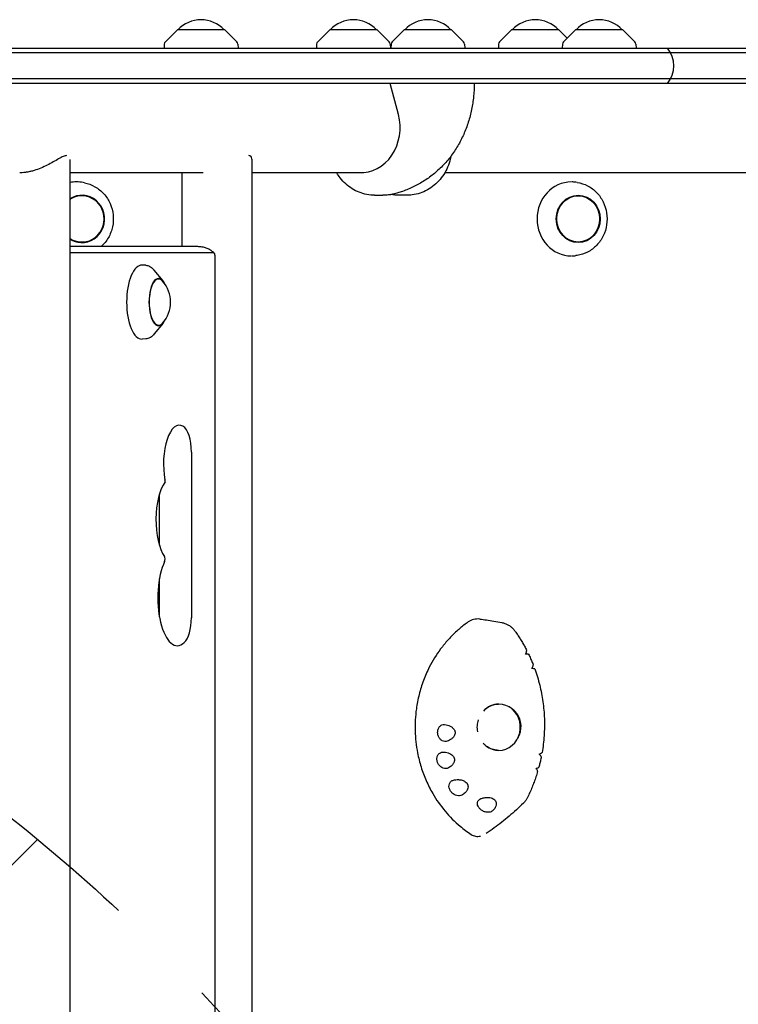
# Model space of a CAD drawing. Units: millimetres. Extents: x -5186 to 5183, y -3610 to 3653.
# Drawn here: x 2124 to 2513, y 1147 to 1679 of the extents above; entities that cross this region are included whole.
import ezdxf

# ---------------------------------------------------------------- set-up
doc = ezdxf.new("R2010")
doc.units = ezdxf.units.MM
doc.header["$LTSCALE"] = 20
doc.linetypes.add('HIDDEN', pattern=[9.524999999999999, 6.35, -3.175])
for name, color, linetype in [('2d', 230, 'Continuous'), ('AS-Free_Space', 31, 'HIDDEN'), ('AS-Free_Space_Hatch', 31, 'HIDDEN')]:
    doc.layers.add(name, color=color, linetype=linetype)

msp = doc.modelspace()

# ---------------------------------------------------------------- hatches: boundary and pattern name
at = {"layer": 'AS-Free_Space_Hatch'}
h = msp.add_hatch(dxfattribs=at)
h.set_pattern_fill('ANSI31', color=256, scale=100)
h.set_pattern_definition([(45, (0, 0), (-224.5064030267288, 224.5064030267288), [])])
edge = h.paths.add_edge_path()
edge.add_line((2497.163961157626, 464.5041775391982), (2497.163961157626, -1725.995822460799))
edge.add_arc((1497.163961157626, -1725.995822460799), 1000, -89.99999999999989, 0, ccw=False)
edge.add_arc((1497.163961157627, -1725.995822460798), 1000.000000000001, 180.0000000000001, 270.00000000000006, ccw=False)
edge.add_line((497.1639611576256, -1725.995822460799), (497.1639611576254, 464.5041775391983))
edge.add_arc((1497.163961157625, 464.5041775391983), 1000, 90, 180, ccw=False)
edge.add_arc((1497.163961157626, 464.5041775391979), 1000, 0, 90, ccw=False)
edge = h.paths.add_edge_path()
edge.add_arc((-2292.525597798259, -284.6774585787608), 1000, 111.2853630000013, 201.2853630000013)
edge.add_line((-3224.30959253605, -647.6906637800101), (-2532.22491681987, -2424.136849747605))
edge.add_arc((-1600.440922082079, -2061.123644546356), 1000, 201.2853630000013, 291.2853630000013)
edge.add_arc((-1600.440922082079, -2061.123644546356), 1000, 291.2853630000013, 381.2853630000013)
edge.add_line((-668.6569273442879, -1698.110439345107), (-1360.741603060469, 78.33574662248839))
edge.add_arc((-2292.52559779826, -284.6774585787608), 1000, 21.2853630000013, 111.2853630000013)

# ---------------------------------------------------------------- linework, layer by layer
at = {"layer": '2d'}
for p, q in [((2209.472572213357, 1673.725354723836), (2202.959366011872, 1667.209419595524)), ((2235.072572213357, 1673.725354723836), (2209.472572213357, 1673.725354723836)), ((2235.072572213357, 1673.725354723836), (2241.585778414842, 1667.209419595524)), ((2291.933646274264, 1673.725354723835), (2285.420440072779, 1667.209419595524)), ((2317.533646274264, 1673.725354723836), (2291.933646274264, 1673.725354723836)), ((2317.533646274264, 1673.725354723835), (2324.046852475749, 1667.209419595524)), ((2332.242079439528, 1673.725354723835), (2325.728873238043, 1667.209419595524)), ((2357.842079439528, 1673.725354723836), (2332.242079439528, 1673.725354723836)), ((2357.842079439528, 1673.725354723835), (2364.355285641013, 1667.209419595524)), ((2390.389832330591, 1673.725354723835), (2383.876626129106, 1667.209419595524)), ((2415.989832330591, 1673.725354723835), (2390.389832330591, 1673.725354723835)), ((2415.989832330591, 1673.725354723835), (2420.467319862546, 1669.245991197867)), ((2424.944807394501, 1673.725354723835), (2418.431601193016, 1667.209419595523)), ((2450.544807394501, 1673.725354723835), (2424.944807394501, 1673.725354723835)), ((2450.544807394501, 1673.725354723835), (2457.058013595986, 1667.209419595523)), ((1822.708129131745, 1663.725354723835), (3067.169131889374, 1663.725354723836)), ((2202.376616677829, 1665.900174180769), (2202.262639219749, 1663.725354723836)), ((2242.168527748885, 1665.900174180769), (2242.282505206965, 1663.725354723836)), ((2284.837690738736, 1665.900174180769), (2284.723713280656, 1663.725354723836)), ((2324.629601809792, 1665.900174180769), (2324.743579267872, 1663.725354723836)), ((2325.146123904, 1665.900174180769), (2325.03214644592, 1663.725354723836)), ((2364.938034975056, 1665.900174180769), (2365.052012433136, 1663.725354723836)), ((2383.293876795063, 1665.900174180769), (2383.179899336983, 1663.725354723835)), ((2417.848851858973, 1665.900174180768), (2417.734874400893, 1663.725354723835)), ((2457.640762930029, 1665.900174180768), (2457.754740388109, 1663.725354723835)), ((2609.027410009029, 1661.225354723836), (1822.708129131745, 1661.225354723835)), ((2609.027410009028, 1647.225354723836), (1822.708129131745, 1647.225354723835)), ((3598.856577567576, 1644.725354723836), (1886.304962443271, 1644.725354723835)), ((2329.077521656924, 1627.944605733834), (2324.608762527437, 1644.725354723836)), ((2151.300665309494, 1603.529626692898), (2151.300665309494, 572.3210827547771)), ((2249.788780126629, 1603.752295223698), (2249.788780126629, 963.3976046952963)), ((2223.444942893288, 1596.425354723836), (2151.300665309494, 1596.425354723836)), ((2211.788780126629, 1596.425354723836), (2211.788780126629, 1556.425354723844)), ((2307.877417389501, 1596.425354723836), (2249.788780126629, 1596.425354723836)), ((3590.331580869692, 1596.425354723835), (2354.230795754732, 1596.425354723836)), ((2159.102577592098, 1590.987268792667), (2158.522216210519, 1591.099332636367)), ((2425.86815577896, 1591.153198776781), (2425.067204445262, 1591.266213178786)), ((2316.213740776736, 1584.225354723836), (2320.728423565504, 1584.225354723836)), ((2333.609495882868, 1584.225354723836), (2329.306705077246, 1584.225354723836)), ((2220.529601499849, 1556.425354723844), (2151.300665309494, 1556.425354723844)), ((2229.192845249375, 1553.033541490088), (2151.300665309494, 1553.033541490088)), ((2229.852792261381, 624.4253547238441), (2229.85279226138, 1551.425354723844)), ((2425.868155778958, 1551.697510695014), (2425.06720444526, 1551.584496293009)), ((2192.383781023115, 1546.315776528548), (2190.401621875292, 1546.429722285684)), ((2201.689912312583, 1537.857314522862), (2196.950165771068, 1543.67440135553)), ((2201.689912312583, 1514.993394924811), (2196.950165771068, 1509.176308092143)), ((2192.383781023115, 1506.534932919124), (2190.401621875292, 1506.420987161989)), ((2217.042618175371, 1445.2550160006), (2217.042618175371, 1355.656181981211)), ((2199.71613067632, 1394.889215067267), (2199.71613067632, 1422.533471721253)), ((2199.71613067632, 1356.202609854998), (2199.71613067632, 1376.64317703915))]:
    msp.add_line(p, q, dxfattribs=at)
for centre, radius, start, end in [((2222.272572213357, 1662.203636103836), 16.99999999914598, 42.66792548849578, 137.3320745115042), ((2304.733646274264, 1662.203636103836), 16.99999999914598, 42.66792548849578, 137.3320745115042), ((2345.042079439528, 1662.203636103836), 16.99999999914598, 42.66792548849578, 137.3320745115042), ((2403.189832330591, 1662.203636103835), 16.99999999914598, 42.66792548849578, 137.3320745115042), ((2437.744807394501, 1662.203636103835), 16.99999999914598, 42.66792548849578, 137.3320745115042), ((2204.373875747337, 1665.795502268283), 2.000000000000001, 135.0120004828927, 176.9999999999942), ((2240.171268679376, 1665.795502268283), 2.000000000000001, 2.99999999999892, 44.98799951712453), ((2286.834949808244, 1665.795502268283), 2.000000000000001, 135.0120004828835, 177.0000000000011), ((2322.632342740283, 1665.795502268283), 2.000000000000001, 2.99999999999892, 44.98799951712337), ((2327.143382973509, 1665.795502268283), 2.000000000000001, 135.0120004828835, 177.0000000000011), ((2362.940775905548, 1665.795502268283), 2.000000000000001, 2.99999999999892, 44.98799951712337), ((2385.291135864572, 1665.795502268283), 2.000000000000001, 135.0120004828927, 176.9999999999942), ((2419.846110928482, 1665.795502268282), 2.000000000000001, 135.0120004828835, 177.0000000000011), ((2455.64350386052, 1665.795502268282), 2.000000000000001, 2.99999999999892, 44.98799951712337), ((2463.150774035737, 1654.225354723835), 15, 320.7035197608141, 39.29646466629221), ((2188.820280223038, 1526.425354723836), 16.99999999914598, 318.0055620083027, 41.99443799169725)]:
    msp.add_arc(centre, radius, start, end, dxfattribs=at)
for centre, major_axis, ratio, start_param, end_param in [((2308.794537002424, 1620.825354723836), (0, -24.35), 0.8710369548322485, 6.233146970619883, 8.15068760681352), ((2155.012787943035, 1571.425354630278), (-2.889910533099282e-13, -20.00993299360794), 0.9611442894032128, 2.958090048032572, 3.335825312596915), ((2422.660476105776, 1571.425354735898), (-9.947598300641403e-13, -20.00993299360794), 0.9271915721439273, 3.141592690323537, 6.28318527044595), ((2422.660476105776, 1571.425354735898), (-9.947598300641403e-13, -20.00993299360794), 0.9271915721439273, 3.011504552218881, 3.121455376733441), ((2157.773252667454, 1571.425354630278), (-1.865174681370263e-13, -12.80000000000001), 0.9611442894032128, 6.237410950510951, 9.978801785227276), ((2157.773252667454, 1571.425354630278), (2.142730437526552e-13, 12.50000000050011), 0.9611442894032132, 6.237410950510979, 6.852126242587502), ((2157.773252667454, 1571.425354630278), (2.142730437526552e-13, 12.50000000050011), 0.9611442894032132, 2.572651718181912, 6.237410950510979), ((2157.773252667454, 1571.425354630278), (-1.865174681370263e-13, -12.80000000000001), 0.9611442894032128, 5.72916148272172, 6.237410950510951), ((2229.192845249375, 1551.425354723844), (-1.080272304501993e-15, 1.6081867662439), 0.4103671450713952, 4.71238898038469, 6.283185307179584), ((2422.660476105776, 1571.425354735898), (-9.947598300641403e-13, -20.00993299360794), 0.9271915721439273, 0.02013727685645947, 0.1300881013709209), ((2190.207966467591, 1526.425354723836), (-4.452722078201978e-17, 20.00993299360794), 0.4103671450713511, 6.259599449250516, 7.853981633974483), ((2199.32717041446, 1526.425354723836), (2.558903245450214e-15, -12.50000000050012), 0.4103671450713516, 2.71388629118361, 6.710891669585768), ((2199.32717041446, 1526.425354723836), (-2.848327509102195e-17, 12.8), 0.4103671450713509, 5.587272618990931, 7.853981633974483), ((2190.207966467591, 1526.425354723836), (-4.452722078201978e-17, 20.00993299360794), 0.4103671450713511, 1.570796326794897, 3.165178511518864), ((2199.32717041446, 1526.425354723836), (-2.848327509102195e-17, 12.8), 0.4103671450713509, 1.570796326794897, 3.837505341778448), ((2210.53004873307, 1438.925351303918), (1.403372276216838e-14, -20.89181323375614), 0.4103671450713951, 2.912155551082741, 5.142200550401444), ((2211.136690866234, 1445.255016000599), (9.667457520685844e-15, -14.39181323375615), 0.4103671450713951, 1.570796326794912, 2.9121555510828), ((2207.460289258338, 1408.71134339426), (1.571305554735394e-14, -23.3918132337561), 0.4103671450713951, 3.651715190214207, 5.738667193788403), ((2202.136605808199, 1429.549612134775), (-1.080272304501943e-15, 1.608186766243826), 0.4103671450713951, 4.445202419594088, 5.142200550401759), ((2209.47848643715, 1366.422893447074), (1.739238833253954e-14, -25.89181323375611), 0.4103671450713951, 3.848850651483652, 6.642221880598467), ((2202.145973626631, 1387.326918138763), (-1.080272304501995e-15, 1.608186766243904), 0.4103671450713951, 3.848850651484003, 5.738667193788519), ((2211.136690866234, 1355.656181981211), (9.667457520685806e-15, -14.3918132337561), 0.410367145071395, 0.3590365734189022, 1.570796326794896), ((2406.666997919491, 1330.185328691109), (692.0563642334367, -84.40016895832048), 0.007008789956402362, 1.58225284085588, 1.58417030145942), ((2383.435060742285, 1296.425354726639), (5.867574292403587e-09, 12.50000000050011), 0.9339316633510714, 2.326335573529424, 6.283185307179584), ((2383.435060742285, 1296.425354726639), (5.867574292403587e-09, 12.50000000050011), 0.9339316633510714, -2.636260070398521e-15, 0.798313558846388), ((2383.615656295101, 1296.651279876152), (-8.302749609899072, -8.672896425461996), 0.9801990399768702, 2.117443954546696, 3.109660826698035), ((2382.847740067462, 1296.423945766492), (8.231669051609893, 9.540189770687963), 0.9811867991885033, 3.874627445908697, 3.87975354672992)]:
    msp.add_ellipse(centre, major_axis=major_axis, ratio=ratio, start_param=start_param, end_param=end_param, dxfattribs=at)
for major_axis in [(-6.359357485052897e-13, -12.8), (6.616929226765933e-13, 12.50000000050012)]:
    msp.add_ellipse((2426.406351017532, 1571.425354735898), major_axis=major_axis, ratio=0.9271915721439276, dxfattribs=at)
for points, knots in [([(2370.131415309599, 1644.725354723835), (2370.131415309599, 1642.358076533267), (2370.015232931388, 1639.98713281298), (2369.545106241063, 1635.277383371124), (2369.189929963501, 1632.931247824116), (2368.239566420193, 1628.298335335003), (2367.64217984859, 1626.004452517097), (2366.210666065373, 1621.515157213905), (2365.374611067964, 1619.312470806193), (2363.473470401091, 1615.040545652891), (2362.406275124117, 1612.963847929832), (2360.055792442931, 1608.978283148146), (2358.770351203019, 1607.061617600058), (2356.002282129231, 1603.426472763832), (2354.517390167491, 1601.699859369142), (2351.373058157803, 1598.466176258143), (2349.710664882843, 1596.951002799256), (2346.23518479162, 1594.152674992896), (2344.418035304059, 1592.862043160983), (2340.658173926212, 1590.519283458647), (2338.710090128087, 1589.460708802898), (2334.71777463025, 1587.585455054105), (2332.665750871748, 1586.763995936155), (2329.778361862583, 1585.787711344114), (2328.975103609119, 1585.533905304547), (2328.167305385085, 1585.296314389966)], [0, 0, 0, 0, 7.101834571704544, 7.101834571704544, 14.21860543902104, 14.21860543902104, 21.35623135442932, 21.35623135442932, 28.48437949911842, 28.48437949911842, 35.58081640924723, 35.58081640924723, 42.61887574673749, 42.61887574673749, 49.57444095717503, 49.57444095717503, 56.43953309579318, 56.43953309579318, 63.22216711163605, 63.22216711163605, 69.93661183448167, 69.93661183448167, 76.58846703638133, 76.58846703638133, 79.12794533370695, 79.12794533370695, 79.12794533370695, 79.12794533370695]), ([(2149.51553752138, 1605.6658055617), (2149.280087416477, 1605.655761750231), (2149.022954969861, 1605.614545356473), (2148.424067444806, 1605.46184585521), (2148.075359210378, 1605.340243948408), (2146.956757443254, 1604.875138578508), (2146.113882543616, 1604.431083472619), (2144.281726676136, 1603.40667005369), (2143.290828918166, 1602.826859647413), (2141.215612783126, 1601.653509324517), (2140.130898992535, 1601.060214282056), (2137.977785588876, 1599.970088389513), (2136.830524855515, 1599.429745152173), (2134.430924398238, 1598.433397403108), (2133.178415385966, 1597.977783919577), (2131.280953710694, 1597.412131077633), (2130.644678548974, 1597.242787682442), (2129.375839958181, 1596.949061957093), (2128.743275498844, 1596.824688172429), (2127.493373399117, 1596.625078784634), (2126.875921507637, 1596.549831852641), (2125.667375929635, 1596.449967963126), (2125.076283928739, 1596.425354723837), (2124.41581749162, 1596.425354723837), (2124.32811389793, 1596.42593438773), (2124.240601192477, 1596.427096265205)], [61.4149467876105, 61.4149467876105, 61.4149467876105, 61.4149467876105, 63.08506129710093, 63.08506129710093, 65.02305450114557, 65.02305450114557, 68.89904090923484, 68.89904090923484, 72.77502731732412, 72.77502731732412, 76.65101372541339, 76.65101372541339, 80.41841082895616, 80.41841082895616, 84.1858079324989, 84.1858079324989, 86.06950648427028, 86.06950648427028, 87.95320503604167, 87.95320503604167, 89.83690358781305, 89.83690358781305, 91.72060213958443, 91.72060213958443, 92.00968020614653, 92.00968020614653, 92.00968020614653, 92.00968020614653]), ([(2249.788761072366, 1603.752318991784), (2249.788772391556, 1603.808561742358), (2249.78738137477, 1603.864105754451), (2249.758329099132, 1604.431083472619), (2249.608370369965, 1604.875138578508), (2249.191245672117, 1605.340243948408), (2249.020232414061, 1605.46184585521), (2248.64283775437, 1605.614538021466), (2248.444608535003, 1605.655753195384), (2248.22350485797, 1605.665802433779)], [52.98063041069766, 52.98063041069766, 52.98063041069766, 52.98063041069766, 53.39509527687774, 53.39509527687774, 57.27108168496702, 57.27108168496702, 59.20907488901165, 59.20907488901165, 60.87901608100162, 60.87901608100162, 60.87901608100162, 60.87901608100162]), ([(2357.50664079198, 1605.402711610393), (2357.478860590557, 1605.244666550026), (2357.44971626278, 1605.086939314806), (2357.127981024768, 1603.427142166962), (2356.710569176114, 1601.945960278405), (2355.640952976061, 1599.094633255871), (2354.984876477492, 1597.71358129538), (2353.45853963588, 1595.106048741169), (2352.582878548255, 1593.869272096443), (2350.645893761307, 1591.590175672658), (2349.577797552507, 1590.538290082608), (2347.292198695916, 1588.662811285023), (2346.066623798948, 1587.830572524085), (2343.508474836457, 1586.419565431629), (2342.166548621912, 1585.833466159114), (2339.421504059278, 1584.92970795587), (2338.007877019751, 1584.606623458723), (2335.597879332319, 1584.290423394388), (2334.602714404692, 1584.225354723836), (2333.609495882869, 1584.225354723836)], [4.131134183702735, 4.131134183702735, 4.131134183702735, 4.131134183702735, 4.613007257997444, 4.613007257997444, 9.213511807657696, 9.213511807657696, 13.81008389073206, 13.81008389073206, 18.39661860937376, 18.39661860937376, 22.96447237553891, 22.96447237553891, 27.50482829055045, 27.50482829055045, 32.01245608314075, 32.01245608314075, 36.48853637382192, 36.48853637382192, 39.58345750166708, 39.58345750166708, 39.58345750166708, 39.58345750166708]), ([(2316.213740776734, 1584.225354723836), (2314.791304510641, 1584.225354723836), (2313.363109943972, 1584.360703714175), (2310.569368631845, 1584.893849974338), (2309.192494731603, 1585.293159327765), (2306.53714464333, 1586.337835133963), (2305.248503249704, 1586.988168023047), (2302.805540958226, 1588.513696455943), (2301.642558561932, 1589.396224215069), (2299.483871013732, 1591.359517104588), (2298.481196086019, 1592.449327680516), (2296.894389448715, 1594.507090007205), (2296.263496517751, 1595.447282532369), (2295.694910261121, 1596.425354723836)], [0, 0, 0, 0, 4.441374918671041, 4.441374918671041, 8.87300392699619, 8.87300392699619, 13.32073363496394, 13.32073363496394, 17.79729122465169, 17.79729122465169, 22.30936609343724, 22.30936609343724, 25.74610263420713, 25.74610263420713, 25.74610263420713, 25.74610263420713]), ([(2159.102577592094, 1590.987268792667), (2161.109539075092, 1590.599738152137), (2163.054781802388, 1589.878009704319), (2166.632053577962, 1587.838952620143), (2168.26238219434, 1586.520106740021), (2171.046049496299, 1583.416363486771), (2172.196732054437, 1581.629887252059), (2173.901217058298, 1577.76848953254), (2174.45242707472, 1575.693051672637), (2174.897037671568, 1571.464097901169), (2174.789055369324, 1569.31104596635), (2173.922568634483, 1565.148351209016), (2173.164400911381, 1563.139269404467), (2171.076503852066, 1559.477025533842), (2169.749911692697, 1557.822730173801), (2168.202879356976, 1556.425354723844)], [0.1835026055570775, 0.1835026055570775, 0.1835026055570775, 0.1835026055570775, 0.5011952828161463, 0.5011952828161463, 0.8199750293407115, 0.8199750293407115, 1.140267264951615, 1.140267264951615, 1.461844360931038, 1.461844360931038, 1.784072856840186, 1.784072856840186, 2.10617262471553, 2.10617262471553, 2.426646902901309, 2.426646902901309, 2.426646902901309, 2.426646902901309]), ([(2425.868155778958, 1591.153198776781), (2427.821534676746, 1590.877576602581), (2429.731376405967, 1590.26717675832), (2433.28211228357, 1588.438977519455), (2434.920605674186, 1587.217971125341), (2437.766647624553, 1584.284581117171), (2438.969826976658, 1582.568390773929), (2440.817815712412, 1578.811939967868), (2441.45823260444, 1576.769879548435), (2442.107494491119, 1572.568009180997), (2442.113828421029, 1570.408307747231), (2441.488051514274, 1566.194013185415), (2440.855941616231, 1564.139965332323), (2439.015206010672, 1560.352039938763), (2437.808883216166, 1558.61753461211), (2434.946073686084, 1555.651361338918), (2433.293276798262, 1554.41666915527), (2429.727244753196, 1552.582205695799), (2427.81942041708, 1551.97283454673), (2425.868155778956, 1551.697510695014)], [0.130088101370875, 0.130088101370875, 0.130088101370875, 0.130088101370875, 0.4453977305584738, 0.4453977305584738, 0.7627231583940035, 0.7627231583940035, 1.082983845141982, 1.082983845141982, 1.405662944841889, 1.405662944841889, 1.72959720362074, 1.72959720362074, 2.053543553040601, 2.053543553040601, 2.37625206378101, 2.37625206378101, 2.696536201639043, 2.696536201639043, 3.011504552219004, 3.011504552219004, 3.011504552219004, 3.011504552219004]), ([(2328.167305385083, 1585.296314389966), (2326.69550944783, 1584.86342739863), (2325.180250682359, 1584.558546711448), (2322.684557594897, 1584.279832331427), (2321.705741164952, 1584.225354723836), (2320.728423565504, 1584.225354723836)], [0, 0, 0, 0, 4.613476800395975, 4.613476800395975, 7.55311187014564, 7.55311187014564, 7.55311187014564, 7.55311187014564]), ([(2229.435888709529, 1552.920511724515), (2229.135797915648, 1553.210182477008), (2228.785723808498, 1553.516671735905), (2227.962924389544, 1554.140690995152), (2227.489783615553, 1554.458281874329), (2226.406985166619, 1555.065786556712), (2225.796800274503, 1555.355405751663), (2224.450115518999, 1555.85427413144), (2223.713432558834, 1556.062743089753), (2222.160786309944, 1556.348683129577), (2221.345488122533, 1556.425354723844), (2220.529601499849, 1556.425354723844)], [-0.3771553366696142, -0.3771553366696142, -0.3771553366696142, -0.3771553366696142, -0.3017242693356914, -0.3017242693356914, -0.2262932020017685, -0.2262932020017685, -0.1508621346678456, -0.1508621346678456, -0.07543106733392281, -0.07543106733392281, 0, 0, 0, 0]), ([(2192.383781023116, 1546.315776528548), (2192.743926740055, 1546.295073308809), (2193.101216142114, 1546.235247092617), (2193.793716565617, 1546.045143152755), (2194.128859452174, 1545.91512721894), (2194.769512929745, 1545.597402766811), (2195.075162651252, 1545.409833229854), (2195.657122000219, 1544.98761535915), (2195.933564134595, 1544.752962420735), (2196.460454445312, 1544.243166411112), (2196.710963045455, 1543.967974653872), (2196.950165771068, 1543.674401355529)], [0.02358585792912187, 0.02358585792912187, 0.02358585792912187, 0.02358585792912187, 0.1121802770287707, 0.1121802770287707, 0.2007746961284195, 0.2007746961284195, 0.2893691152280683, 0.2893691152280683, 0.3779635343277171, 0.3779635343277171, 0.4665579534273659, 0.4665579534273659, 0.4665579534273659, 0.4665579534273659]), ([(2196.950165771068, 1509.176308092144), (2196.710963045455, 1508.8827347938), (2196.460454445312, 1508.607543036561), (2195.933564134595, 1508.097747026937), (2195.657122000219, 1507.863094088523), (2195.075162651252, 1507.440876217819), (2194.769512929745, 1507.253306680862), (2194.128859452174, 1506.935582228733), (2193.793716565617, 1506.805566294918), (2193.101216142114, 1506.615462355055), (2192.743926740055, 1506.555636138864), (2192.383781023116, 1506.534932919124)], [2.675034700162427, 2.675034700162427, 2.675034700162427, 2.675034700162427, 2.763629119262076, 2.763629119262076, 2.852223538361725, 2.852223538361725, 2.940817957461374, 2.940817957461374, 3.029412376561023, 3.029412376561023, 3.118006795660671, 3.118006795660671, 3.118006795660671, 3.118006795660671]), ([(2366.917352184997, 1353.371101202528), (2365.341175641625, 1352.269738267114), (2363.81069547097, 1351.093395717595), (2361.563325822949, 1349.198331134564), (2360.808588108122, 1348.531081634664), (2358.588775236809, 1346.474390976018), (2357.168133961114, 1345.029970455392), (2354.457444859502, 1342.006871051925), (2353.167400331925, 1340.428195847562), (2351.948161243701, 1338.789132321913)], [0.1345653889302309, 0.1345653889302309, 0.1345653889302309, 0.1345653889302309, 0.3749999999999998, 0.3749999999999998, 0.5, 0.5, 0.75, 0.75, 1, 1, 1, 1]), ([(2373.112472806391, 1354.932253808362), (2373.10904448214, 1354.932684324499), (2373.105615836846, 1354.933112813821), (2371.989084082518, 1355.071976395756), (2370.862000602381, 1354.994329785263), (2368.759177419048, 1354.434415708868), (2367.793555878397, 1353.983400749283), (2366.917323214776, 1353.37114714875)], [7.950656725634963, 7.950656725634963, 7.950656725634963, 7.950656725634963, 7.961746533680497, 7.961746533680497, 11.56169486011936, 11.56169486011936, 14.92274005247086, 14.92274005247086, 14.92274005247086, 14.92274005247086]), ([(2373.112472806368, 1354.932253808159), (2374.299884983724, 1354.783142981444), (2375.498177988641, 1354.627392476821), (2379.329916624697, 1354.099167347017), (2381.997710333855, 1353.711258960274), (2385.065789220158, 1353.072429832217)], [0, 0, 0, 0, 10.00013731524247, 10.00013731524247, 31.43888243556363, 31.43888243556363, 31.43888243556363, 31.43888243556363]), ([(2385.065789220161, 1353.072429832217), (2385.644238491052, 1352.951986304837), (2386.216402033517, 1352.7870096758), (2387.328991660697, 1352.372413199763), (2387.869292638937, 1352.122842676366), (2388.900876338592, 1351.548961995451), (2389.392394962808, 1351.225202029449), (2390.330079960049, 1350.501021854371), (2390.773624008539, 1350.101863790409), (2391.594811992064, 1349.242176668032), (2391.972379038142, 1348.781764130312), (2392.311676110546, 1348.298731670133)], [7.848074343519711, 7.848074343519711, 7.848074343519711, 7.848074343519711, 9.110731719199245, 9.110731719199245, 10.37338909487878, 10.37338909487878, 11.63604647055831, 11.63604647055831, 12.89870384623785, 12.89870384623785, 14.16136122191738, 14.16136122191738, 14.16136122191738, 14.16136122191738]), ([(2392.311676110546, 1348.298731670133), (2392.769065887107, 1347.647579252377), (2393.217516188517, 1346.990043255215), (2394.096207176116, 1345.662691362247), (2394.526447854344, 1344.992875479162), (2395.368402560884, 1343.641460153004), (2395.78011658163, 1342.959860722866), (2396.584714818289, 1341.585383309865), (2396.977599027036, 1340.892505340136), (2397.744248585586, 1339.495984132725), (2398.118013928622, 1338.792340908362), (2398.482082470038, 1338.083575632739)], [-0.337662415518787, -0.337662415518787, -0.337662415518787, -0.337662415518787, -0.3105153858018028, -0.3105153858018028, -0.2833683560848186, -0.2833683560848186, -0.2562213263678344, -0.2562213263678344, -0.2290742966508502, -0.2290742966508502, -0.2019272669338661, -0.2019272669338661, -0.2019272669338661, -0.2019272669338661]), ([(2351.948161243701, 1338.789132321913), (2349.634614646401, 1335.678954934109), (2347.576524194074, 1332.350996773956), (2345.215038343266, 1327.691302338714), (2344.656484071137, 1326.50789231745), (2343.079135962734, 1322.90826914867), (2342.158772345436, 1320.442615127251), (2340.593010071154, 1315.413148545412), (2339.947616292014, 1312.849351653365), (2339.192363048328, 1308.956304484007), (2338.976055077253, 1307.650739121373), (2338.254074019774, 1302.405868843204), (2338.035643396097, 1298.421295041971), (2338.251583073643, 1290.472353771948), (2338.685949971993, 1286.508111566136), (2339.691432069546, 1281.317043701105), (2339.978247916082, 1280.027148296706), (2340.943561210745, 1276.187688743071), (2341.727041434417, 1273.668394605943), (2343.563184775899, 1268.744881503262), (2344.615842173543, 1266.340677876002), (2346.385931635301, 1262.845311761027), (2347.00778383614, 1261.698665891023), (2349.618232027192, 1257.193823991206), (2351.85350347951, 1253.999584012114), (2356.810450064219, 1248.077727335423), (2359.532047082826, 1245.350203957094), (2363.429432599421, 1242.080409226508), (2364.426105425734, 1241.293470968735), (2366.431642852823, 1239.804870581022), (2367.439361135957, 1239.101441695626), (2368.464900972416, 1238.429182301446)], [0, 0, 0, 0, 0.09375, 0.09375, 0.125, 0.125, 0.1875, 0.1875, 0.2500000000000001, 0.2500000000000001, 0.2812500000000001, 0.2812500000000001, 0.3750000000000001, 0.3750000000000001, 0.4687500000000001, 0.4687500000000001, 0.5000000000000001, 0.5000000000000001, 0.5625000000000001, 0.5625000000000001, 0.6250000000000001, 0.6250000000000001, 0.6562500000000001, 0.6562500000000001, 0.7500000000000001, 0.7500000000000001, 0.8437500000000001, 0.8437500000000001, 0.8750000000000001, 0.8750000000000001, 0.905357463455168, 0.905357463455168, 0.905357463455168, 0.905357463455168]), ([(2397.92335086445, 1335.9998708683), (2398.04314062411, 1336.241436245921), (2398.148861127826, 1336.474791519201), (2398.358111888318, 1336.994770843948), (2398.445911437349, 1337.267730870572), (2398.540994629642, 1337.736869483554), (2398.544393127662, 1337.925982881948), (2398.49252796131, 1338.061717861195), (2398.487531959881, 1338.072966628367), (2398.482082529812, 1338.083575714169)], [-4.621545268567511, -4.621545268567511, -4.621545268567511, -4.621545268567511, -3.717812033195512, -3.717812033195512, -2.48383501113072, -2.48383501113072, -1.205143419567978, -1.205143419567978, -1.082460394868149, -1.082460394868149, -1.082460394868149, -1.082460394868149]), ([(2399.33012212631, 1336.00239864339), (2399.448189548605, 1335.988009278388), (2399.515709983371, 1335.976443642416), (2399.546183336322, 1335.959519404241), (2399.507509707966, 1335.954421294312), (2399.295488232598, 1335.950184677608), (2399.076949533261, 1335.954385378768), (2398.542408996578, 1335.972432316217), (2398.249199703507, 1335.984622155529), (2397.92335086445, 1335.9998708683)], [-5.068218810096254, -5.068218810096254, -5.068218810096254, -5.068218810096254, -4.077456419221469, -4.077456419221469, -3.074130661075853, -3.074130661075853, -1.660142749031803, -1.660142749031803, -0.4579737936546022, -0.4579737936546022, -0.4579737936546022, -0.4579737936546022]), ([(2399.533932088765, 1335.965398560543), (2399.714029952254, 1335.589986884846), (2399.891446610755, 1335.213248847617), (2400.240881989673, 1334.457196171113), (2400.412900709866, 1334.077881532372), (2400.751505784359, 1333.316752285892), (2400.918092138443, 1332.934937678689), (2401.245799160257, 1332.168885623248), (2401.406919827778, 1331.784648175548), (2401.723663269675, 1331.013828045847), (2401.879286043853, 1330.627245364387), (2402.032144327938, 1330.239529100424)], [-0.1750726056625174, -0.1750726056625174, -0.1750726056625174, -0.1750726056625174, -0.1608912263051279, -0.1608912263051279, -0.1467098469477384, -0.1467098469477384, -0.1325284675903489, -0.1325284675903489, -0.1183470882329594, -0.1183470882329594, -0.1041657088755699, -0.1041657088755699, -0.1041657088755699, -0.1041657088755699]), ([(2401.245492749879, 1328.270347977605), (2401.39712367482, 1328.5081924557), (2401.532738851691, 1328.737968353598), (2401.800567958108, 1329.239695113534), (2401.916301792172, 1329.499092152181), (2402.054153093076, 1329.936081693957), (2402.07424126052, 1330.109161728324), (2402.03647147446, 1330.227967133656), (2402.034387098898, 1330.23384044163), (2402.032144337322, 1330.239529110994)], [-4.676484607651538, -4.676484607651538, -4.676484607651538, -4.676484607651538, -3.72719015732942, -3.72719015732942, -2.470394200450279, -2.470394200450279, -1.20353596743089, -1.20353596743089, -1.135476665089636, -1.135476665089636, -1.135476665089636, -1.135476665089636]), ([(2402.887051057192, 1327.979907242918), (2402.885602748019, 1327.983916598863), (2402.837871276455, 1327.995077905754), (2402.61038237801, 1328.039583314066), (2402.377311665552, 1328.080895024017), (2401.835057597379, 1328.173103229009), (2401.554572619887, 1328.219749918758), (2401.245492749879, 1328.270347977605)], [-4.086154217386739, -4.086154217386739, -4.086154217386739, -4.086154217386739, -3.143089166776813, -3.143089166776813, -1.69515749333873, -1.69515749333873, -0.5494414973547623, -0.5494414973547623, -0.5494414973547623, -0.5494414973547623]), ([(2402.887049776103, 1327.979907441623), (2403.926916671101, 1325.112097348325), (2404.81712880728, 1322.187628635285), (2406.288785920543, 1316.256909980857), (2406.87022852989, 1313.250671764621), (2407.718227994925, 1307.188812683482), (2407.984783739529, 1304.133203633682), (2408.200289300065, 1298.005487395835), (2408.149239225212, 1294.933391984016), (2407.730226266249, 1288.805719102107), (2407.362264666447, 1285.750153255499), (2406.837889325867, 1282.71924448971)], [-0.07676719032334643, -0.07676719032334643, -0.07676719032334643, -0.07676719032334643, 0.02699485044833413, 0.02699485044833413, 0.1307568912200147, 0.1307568912200147, 0.2345189319916953, 0.2345189319916953, 0.3382809727633758, 0.3382809727633758, 0.4420430135350564, 0.4420430135350564, 0.4420430135350564, 0.4420430135350564]), ([(2375.865162764886, 1305.94125443389), (2376.4749796618, 1306.503517552791), (2377.137421631487, 1306.995428074823), (2378.682229985002, 1307.904512531804), (2379.581739192398, 1308.285290997716), (2381.39411155066, 1308.783423303367), (2382.304474111658, 1308.912033091491), (2383.215981448983, 1308.923153470398)], [5.572280430958075, 5.572280430958075, 5.572280430958075, 5.572280430958075, 5.78065119474664, 5.78065119474664, 6.031918251182311, 6.031918251182311, 6.271791844780662, 6.271791844780662, 6.271791844780662, 6.271791844780662]), ([(2392.185584942274, 1305.05992692109), (2391.984255872685, 1305.265642186981), (2391.766874071295, 1305.472832409543), (2391.21372777026, 1305.962392025406), (2390.869293298081, 1306.234721776603), (2390.286797367369, 1306.654177466272), (2390.009066678862, 1306.839404559464), (2389.427102077284, 1307.194700660053), (2389.122866048647, 1307.364766120273), (2388.795009697511, 1307.531597790042), (2388.777443842881, 1307.540487544544), (2388.759859826419, 1307.54933811252)], [55.93124804161984, 55.93124804161984, 55.93124804161984, 55.93124804161984, 56.76420876809583, 56.76420876809583, 57.98273348919093, 57.98273348919093, 58.95512345368479, 58.95512345368479, 59.92751341817865, 59.92751341817865, 59.98249633215803, 59.98249633215803, 59.98249633215803, 59.98249633215803]), ([(2372.028807078528, 1293.969962363328), (2372.023295875517, 1293.99979332638), (2372.017885899172, 1294.029645872712), (2371.920041856522, 1294.580252905655), (2371.858317553108, 1295.107338618244), (2371.797475471544, 1296.166923885974), (2371.798358501855, 1296.699420051458), (2371.862850979892, 1297.762407621207), (2371.926460793497, 1298.292895414586), (2372.115642159883, 1299.344430952595), (2372.241213572089, 1299.865474945818), (2372.39693942497, 1300.378128314454)], [0.08702150320920002, 0.08702150320920002, 0.08702150320920002, 0.08702150320920002, 0.09379329834949376, 0.09379329834949376, 0.2118345571114244, 0.2118345571114244, 0.3298758158733551, 0.3298758158733551, 0.4479170746352857, 0.4479170746352857, 0.5659583333972164, 0.5659583333972164, 0.5659583333972164, 0.5659583333972164]), ([(2355.544095257075, 1288.850374536018), (2355.114997251607, 1288.689990499712), (2354.652406977127, 1288.631564496612), (2353.723374962086, 1288.725407460715), (2353.264812254225, 1288.870900988145), (2352.425064200812, 1289.332819106679), (2352.046855607816, 1289.63318678185), (2351.330633641363, 1290.419307231068), (2351.013630944975, 1290.917612450455), (2350.668775290855, 1291.73182298029), (2350.577079577907, 1292.005935627096), (2350.458491550839, 1292.478325411357), (2350.420408610734, 1292.67266787041), (2350.366066140891, 1293.054509720055), (2350.3489011743, 1293.241507843514), (2350.330858789365, 1293.672245522335), (2350.33662276858, 1293.915075814086), (2350.397671182012, 1294.59641471728), (2350.490396476183, 1295.022845079056), (2350.816705246774, 1295.941382285268), (2351.082085342297, 1296.404568233726), (2351.756168129357, 1297.186226483872), (2352.165181598221, 1297.488824947857), (2353.055356291315, 1297.860394990352), (2353.527603153216, 1297.929095138431), (2354.005081903613, 1297.877428256598)], [-16.48660728238818, -16.48660728238818, -16.48660728238818, -16.48660728238818, -14.73652068066478, -14.73652068066478, -13.03727633543928, -13.03727633543928, -11.45752499504908, -11.45752499504908, -9.650016031542016, -9.650016031542016, -8.782048694536172, -8.782048694536172, -8.188327680684068, -8.188327680684068, -7.623093206829127, -7.623093206829127, -6.88448030360767, -6.88448030360767, -5.520709819678715, -5.520709819678715, -3.733248926788838, -3.733248926788838, -1.854214279878508, -1.854214279878508, 0, 0, 0, 0]), ([(2354.005081903613, 1297.877428256598), (2355.155001410182, 1297.752998100883), (2356.235207080387, 1297.459762405225), (2357.59671521528, 1296.789940414722), (2358.049032178253, 1296.510248715922), (2358.703681986888, 1295.94136831396), (2358.941580022876, 1295.691448585765), (2359.260018653773, 1295.247745723928), (2359.363274604105, 1295.078709561618), (2359.525370555208, 1294.751053270954), (2359.58803609422, 1294.5974772156), (2359.670412835614, 1294.338813164522), (2359.697166625001, 1294.237790768109), (2359.738787622536, 1294.040981297328), (2359.754259945493, 1293.945958683692), (2359.779743638931, 1293.725067034581), (2359.786329706676, 1293.600039903655), (2359.783884087673, 1293.221611269221), (2359.75123902306, 1292.975463417811), (2359.583541120749, 1292.273526774659), (2359.37953994592, 1291.85033304624), (2358.803045177322, 1290.974283225278), (2358.376769265083, 1290.539053760779), (2357.215793666399, 1289.604122185603), (2356.388321768215, 1289.165921226256), (2355.544095257075, 1288.850374536018)], [-16.72928867969316, -16.72928867969316, -16.72928867969316, -16.72928867969316, -13.04612241727892, -13.04612241727892, -11.24268632785193, -11.24268632785193, -10.1310990921357, -10.1310990921357, -9.514162988392156, -9.514162988392156, -9.006261799742239, -9.006261799742239, -8.687524946068308, -8.687524946068308, -8.392335366453693, -8.392335366453693, -8.003178230957225, -8.003178230957225, -7.205534087861807, -7.205534087861807, -5.621272381940075, -5.621272381940075, -3.444120938499958, -3.444120938499958, 0, 0, 0, 0]), ([(2393.616299380215, 1290.309172873062), (2393.790417539198, 1290.601226941393), (2393.953910342055, 1290.899433845578), (2394.259294599327, 1291.506807293569), (2394.399996770537, 1291.815907353879), (2394.679228762624, 1292.49046919061), (2394.831889383996, 1292.909959096053), (2395.050305118316, 1293.627932127393), (2395.128559049333, 1293.922642425182), (2395.193950813258, 1294.20731779249)], [40.77072220315482, 40.77072220315482, 40.77072220315482, 40.77072220315482, 41.70398799762961, 41.70398799762961, 42.67637796212347, 42.67637796212347, 43.89490268321857, 43.89490268321857, 44.72786340969456, 44.72786340969456, 44.72786340969456, 44.72786340969456]), ([(2383.34587031479, 1283.923945765758), (2382.391011544263, 1283.923945766206), (2381.43615488673, 1284.052912575934), (2379.581739181262, 1284.562600538335), (2378.682229974223, 1284.943379005091), (2377.034410131444, 1285.913083374428), (2376.280965815138, 1286.49093811073), (2375.599517802507, 1287.159261582972)], [3.141592654028188, 3.141592654028188, 3.141592654028188, 3.141592654028188, 3.392859710463853, 3.392859710463853, 3.644126766899518, 3.644126766899518, 3.883147272252677, 3.883147272252677, 3.883147272252677, 3.883147272252677]), ([(2356.211952642691, 1274.459115584013), (2355.989764040489, 1274.336078739349), (2355.751434565467, 1274.241260829959), (2355.248328619767, 1274.110683904812), (2354.984634937444, 1274.075644457646), (2354.241301259437, 1274.065115019459), (2353.753039061161, 1274.153607216693), (2352.82831138492, 1274.503155433775), (2352.397160945161, 1274.749289561043), (2351.559392381292, 1275.413663318257), (2351.168393430223, 1275.841711434639), (2350.698121563077, 1276.555961752485), (2350.564369172689, 1276.79582818827), (2350.366431369735, 1277.221787449176), (2350.293496393297, 1277.403279909449), (2350.169139102871, 1277.767467633229), (2350.117378938518, 1277.949656303403), (2350.019269556219, 1278.379717334358), (2349.981126310362, 1278.627776326352), (2349.923044581597, 1279.351535273696), (2349.953578664357, 1279.819120782069), (2350.166162047095, 1280.789717321629), (2350.375863603173, 1281.27145006298), (2350.966860765034, 1282.103021483018), (2351.349589440749, 1282.438266445272), (2352.220828853061, 1282.885988982288), (2352.699299993751, 1282.998925819272), (2353.199366574694, 1282.996837045672)], [-16.71311943932446, -16.71311943932446, -16.71311943932446, -16.71311943932446, -15.74949729598259, -15.74949729598259, -14.77949345882854, -14.77949345882854, -13.08595594106463, -13.08595594106463, -11.51089830044482, -11.51089830044482, -9.763607348719594, -9.763607348719594, -8.941001551200737, -8.941001551200737, -8.352605604468515, -8.352605604468515, -7.778077185065663, -7.778077185065663, -7.005390452794861, -7.005390452794861, -5.512704455590741, -5.512704455590741, -3.714810786419533, -3.714810786419533, -1.838181355840126, -1.838181355840126, 0, 0, 0, 0]), ([(2353.199366574694, 1282.996837045672), (2354.177258416282, 1282.992752400265), (2355.111947546631, 1282.854347798126), (2356.469912341745, 1282.427224420103), (2356.997376850525, 1282.202254990279), (2357.794317915056, 1281.70335225382), (2358.09366142026, 1281.474048233825), (2358.505501225751, 1281.059192145263), (2358.639758017388, 1280.903393704924), (2358.86260564786, 1280.596054655572), (2358.954158806362, 1280.449410193665), (2359.086014803212, 1280.197061590691), (2359.132582325415, 1280.096079341885), (2359.212707455349, 1279.896094067286), (2359.246621420602, 1279.797911629728), (2359.313757738265, 1279.567900003251), (2359.34298468825, 1279.436442051083), (2359.407310667761, 1279.027221251196), (2359.412152557323, 1278.754341334522), (2359.3406572658, 1278.020061513987), (2359.198317382148, 1277.581627116934), (2358.750033894716, 1276.663469662824), (2358.393475607279, 1276.196329850282), (2357.478240018963, 1275.264536212356), (2356.861479084166, 1274.818790576759), (2356.211952642691, 1274.459115584013)], [-15.77142772870952, -15.77142772870952, -15.77142772870952, -15.77142772870952, -12.71107006858041, -12.71107006858041, -10.83185959966267, -10.83185959966267, -9.647914937140964, -9.647914937140964, -9.01678472073079, -9.01678472073079, -8.491053691592448, -8.491053691592448, -8.152362412967053, -8.152362412967053, -7.83323403538752, -7.83323403538752, -7.41232746069623, -7.41232746069623, -6.524779047120103, -6.524779047120103, -4.941506618656421, -4.941506618656421, -2.817173127238043, -2.817173127238043, 0, 0, 0, 0]), ([(2406.405346417783, 1280.400878236585), (2406.329196143062, 1280.02050003981), (2406.250574731879, 1279.640579367069), (2406.08840330073, 1278.881717874727), (2406.004853280853, 1278.502777055482), (2405.832839131821, 1277.745939900427), (2405.744375002761, 1277.368043564974), (2405.562547967298, 1276.613359821576), (2405.469185060996, 1276.236572413988), (2405.277576632522, 1275.484170773489), (2405.179331110454, 1275.108556540934), (2405.078652774445, 1274.733560915525)], [0.4685573229347837, 0.4685573229347837, 0.4685573229347837, 0.4685573229347837, 0.4816383541673052, 0.4816383541673052, 0.4947193853998266, 0.4947193853998266, 0.5078004166323481, 0.5078004166323481, 0.5208814478648696, 0.5208814478648696, 0.533962479097391, 0.533962479097391, 0.533962479097391, 0.533962479097391]), ([(2405.331563369022, 1281.925777390525), (2405.541565090811, 1282.015371760838), (2405.737424760873, 1282.101745553664), (2406.2059886128, 1282.317103692296), (2406.443108813603, 1282.435968447768), (2406.750447399624, 1282.616728665984), (2406.831284314315, 1282.681062224735), (2406.837889332694, 1282.719244492164)], [-4.56663357312679, -4.56663357312679, -4.56663357312679, -4.56663357312679, -3.753962979493673, -3.753962979493673, -2.417072018038352, -2.417072018038352, -1.211474626306243, -1.211474626306243, -1.211474626306243, -1.211474626306243]), ([(2406.405349057599, 1280.400876219666), (2406.414692242229, 1280.447536779156), (2406.405281132579, 1280.508436942087), (2406.31893438143, 1280.74373729811), (2406.175884931258, 1280.963189168686), (2405.795726891107, 1281.434607215405), (2405.579485034858, 1281.673403951847), (2405.331563369022, 1281.925777390525)], [-3.955309029436191, -3.955309029436191, -3.955309029436191, -3.955309029436191, -3.266749156691128, -3.266749156691128, -1.750815587618255, -1.750815587618255, -0.4830411393919387, -0.4830411393919387, -0.4830411393919387, -0.4830411393919387]), ([(2403.572000221053, 1274.17754703626), (2403.768774928188, 1274.238281600313), (2403.953098956949, 1274.296650176652), (2404.420108322738, 1274.449308446992), (2404.664039363725, 1274.535002555174), (2404.983969598849, 1274.663507385453), (2405.069349904279, 1274.707994721149), (2405.078418996514, 1274.73276417649), (2405.078546612053, 1274.733165471723), (2405.078652792235, 1274.733560920294)], [-4.480354584217027, -4.480354584217027, -4.480354584217027, -4.480354584217027, -3.73541005121519, -3.73541005121519, -2.411779471069083, -2.411779471069083, -1.207486912583998, -1.207486912583998, -1.187360770979763, -1.187360770979763, -1.187360770979763, -1.187360770979763]), ([(2404.456195162702, 1272.527501425864), (2404.471284649457, 1272.578484290043), (2404.469299130959, 1272.644856384332), (2404.410910593495, 1272.903673120467), (2404.291287144875, 1273.146901687127), (2403.965686044764, 1273.659134267255), (2403.78324098939, 1273.911145561969), (2403.572000221053, 1274.17754703626)], [-3.968731242082515, -3.968731242082515, -3.968731242082515, -3.968731242082515, -3.286209059618065, -3.286209059618065, -1.759940881109015, -1.759940881109015, -0.5414473298428346, -0.5414473298428346, -0.5414473298428346, -0.5414473298428346]), ([(2363.846636763344, 1259.863946809249), (2363.541281762967, 1259.664929719339), (2363.193831775562, 1259.51810560738), (2362.41299700128, 1259.332382695561), (2361.980067119318, 1259.30182000358), (2361.035489628978, 1259.378455678169), (2360.527172401783, 1259.500451370574), (2359.453858787731, 1259.932788775107), (2358.903672962696, 1260.265953255291), (2358.174364619187, 1260.887191770076), (2357.951029944941, 1261.109881205765), (2357.607772486276, 1261.511380298757), (2357.477830570679, 1261.681471329775), (2357.245113960743, 1262.024096383582), (2357.141546001349, 1262.195694530959), (2356.927533360772, 1262.5983046593), (2356.824549359055, 1262.831112350629), (2356.588280927934, 1263.49335554043), (2356.499070255657, 1263.925900043414), (2356.443928434854, 1264.89105185782), (2356.519428523481, 1265.409192434408), (2356.878309963521, 1266.362269959587), (2357.167219797073, 1266.783130474217), (2357.916828813934, 1267.440491956122), (2358.369550584091, 1267.671846275829), (2358.875225140911, 1267.793509976277)], [-16.62370159358404, -16.62370159358404, -16.62370159358404, -16.62370159358404, -15.21073422514094, -15.21073422514094, -13.70993085867197, -13.70993085867197, -12.04615497444262, -12.04615497444262, -10.11556092140301, -10.11556092140301, -9.170665361334457, -9.170665361334457, -8.523042564753808, -8.523042564753808, -7.908356087275216, -7.908356087275216, -7.111372963278814, -7.111372963278814, -5.670911006218769, -5.670911006218769, -3.831706247156077, -3.831706247156077, -1.910543827369285, -1.910543827369285, 0, 0, 0, 0]), ([(2358.875225140911, 1267.793509976277), (2359.716602306482, 1267.995942663577), (2360.620591682418, 1268.104242635144), (2362.203615665664, 1268.058243782896), (2362.909591537991, 1267.964819922874), (2364.01268605911, 1267.637365147487), (2364.435126338675, 1267.468536329943), (2365.139304731727, 1267.069854141606), (2365.432043483974, 1266.862666477787), (2365.81291105206, 1266.506331483606), (2365.924094073682, 1266.388742793142), (2366.099264692874, 1266.176444009443), (2366.167023023703, 1266.085790574189), (2366.293353344629, 1265.89788136014), (2366.351391745511, 1265.801187002344), (2366.48045172197, 1265.558451697525), (2366.544346208245, 1265.411752940949), (2366.721720401292, 1264.90313468825), (2366.772523616371, 1264.543230350454), (2366.763803492424, 1263.726301636991), (2366.65880675477, 1263.27917802405), (2366.282720389497, 1262.316289021386), (2365.953556447763, 1261.808063711678), (2365.087793115501, 1260.787349053675), (2364.492041133653, 1260.284593268078), (2363.846636763344, 1259.863946809249)], [-17.95285084825267, -17.95285084825267, -17.95285084825267, -17.95285084825267, -14.77331647510677, -14.77331647510677, -12.43957471084231, -12.43957471084231, -11.01612386464935, -11.01612386464935, -9.924523367480774, -9.924523367480774, -9.432490707001316, -9.432490707001316, -9.085535149692667, -9.085535149692667, -8.73462747984774, -8.73462747984774, -8.222678711891183, -8.222678711891183, -6.981564440561968, -6.981564440561968, -5.29801355639516, -5.29801355639516, -2.986377770936206, -2.986377770936206, 0, 0, 0, 0]), ([(2404.45619290568, 1272.527503473842), (2404.170079611051, 1271.560687884847), (2403.867691584561, 1270.598463712651), (2403.230717159136, 1268.684303092625), (2402.896130775072, 1267.732366685494), (2402.195147416817, 1265.839874492531), (2401.828750458744, 1264.899318746861), (2401.064569933651, 1263.030667484477), (2400.666786383974, 1262.102572007356), (2399.840292353701, 1260.259906404007), (2399.41158189165, 1259.345336316774), (2398.967655382363, 1258.438053633633)], [0.5597002591000124, 0.5597002591000124, 0.5597002591000124, 0.5597002591000124, 0.5936574505669552, 0.5936574505669552, 0.6276146420338979, 0.6276146420338979, 0.6615718335008407, 0.6615718335008407, 0.6955290249677835, 0.6955290249677835, 0.7294862164347264, 0.7294862164347264, 0.7294862164347264, 0.7294862164347264]), ([(2380.079094411192, 1251.261660572186), (2379.839607346725, 1251.045621666412), (2379.552941855851, 1250.867183473418), (2378.879669191144, 1250.585606493908), (2378.491127219034, 1250.489781068161), (2377.591970590952, 1250.397273954705), (2377.078080218569, 1250.419251142236), (2375.956720748421, 1250.621973615562), (2375.357402664065, 1250.823712622733), (2374.519787544203, 1251.250521561715), (2374.256171456057, 1251.409373362159), (2373.827628936295, 1251.712218430121), (2373.656333539686, 1251.847453677705), (2373.336555889632, 1252.129456593283), (2373.187975858119, 1252.275472216757), (2372.865628621846, 1252.629489354149), (2372.700368424466, 1252.841308018994), (2372.286598417653, 1253.468314064969), (2372.092277574281, 1253.896727024686), (2371.851191195731, 1254.822428323166), (2371.833378644854, 1255.311314331191), (2372.021066511483, 1256.235789102568), (2372.232722734776, 1256.65953032224), (2372.854007449099, 1257.355068323821), (2373.254472968183, 1257.622895655596), (2373.724265407534, 1257.798204418885)], [-16.63065795839679, -16.63065795839679, -16.63065795839679, -16.63065795839679, -15.29096937316124, -15.29096937316124, -13.86127767637096, -13.86127767637096, -12.20625920210538, -12.20625920210538, -10.30814457951488, -10.30814457951488, -9.384979843322924, -9.384979843322924, -8.721278642492967, -8.721278642492967, -8.075401258001584, -8.075401258001584, -7.216969048596674, -7.216969048596674, -5.618536297268219, -5.618536297268219, -3.779270405061949, -3.779270405061949, -1.873453244425782, -1.873453244425782, 0, 0, 0, 0]), ([(2373.724265407534, 1257.798204418885), (2374.291433491858, 1258.009850088571), (2374.894630973527, 1258.180136086109), (2376.260909861445, 1258.429785084469), (2377.065419974391, 1258.491780341222), (2378.354676412083, 1258.391286333544), (2378.853279170342, 1258.30853775983), (2379.699987027547, 1258.051701581676), (2380.058453091307, 1257.905416364644), (2380.544253839607, 1257.627664603649), (2380.688704038924, 1257.53341605251), (2380.920891366169, 1257.358695209056), (2381.011757574478, 1257.283417760766), (2381.184081241508, 1257.125529559594), (2381.264976266762, 1257.043523702064), (2381.448901501506, 1256.836464948288), (2381.5450261453, 1256.709686264997), (2381.827401986204, 1256.270846729456), (2381.952246491006, 1255.951883414637), (2382.109163223, 1255.229452375609), (2382.103863122401, 1254.829719227352), (2381.958646392251, 1253.939363728252), (2381.762197815986, 1253.447837954019), (2381.148499704403, 1252.360994378955), (2380.646282397391, 1251.773315229524), (2380.079094411192, 1251.261660572186)], [-17.6098642258352, -17.6098642258352, -17.6098642258352, -17.6098642258352, -15.34591520638134, -15.34591520638134, -12.65684326345412, -12.65684326345412, -11.06693013671119, -11.06693013671119, -9.891271406373038, -9.891271406373038, -9.3674282065931, -9.3674282065931, -9.005442043253373, -9.005442043253373, -8.645495184688098, -8.645495184688098, -8.13033392548834, -8.13033392548834, -6.917990108813218, -6.917990108813218, -5.35487198889369, -5.35487198889369, -3.172468193892585, -3.172468193892585, 0, 0, 0, 0]), ([(2398.967655382363, 1258.438053633634), (2398.855590753916, 1258.209019560075), (2398.735778356396, 1257.983617816158), (2398.481180325542, 1257.540925191659), (2398.346394657651, 1257.323634980438), (2398.062321390768, 1256.898079859393), (2397.913034154622, 1256.689815290607), (2397.600373880325, 1256.283276933735), (2397.437001563491, 1256.085003117314), (2397.096515702438, 1255.699457889784), (2396.919403226683, 1255.512185984282), (2396.735543206164, 1255.330947861846)], [-6.383782391594622e-15, -6.383782391594622e-15, -6.383782391594622e-15, -6.383782391594622e-15, 0.5303397055528707, 0.5303397055528707, 1.060679411105748, 1.060679411105748, 1.591019116658625, 1.591019116658625, 2.121358822211502, 2.121358822211502, 2.651698527764379, 2.651698527764379, 2.651698527764379, 2.651698527764379]), ([(2396.735543206164, 1255.330947861846), (2395.486417762648, 1254.099635315318), (2394.219223570733, 1252.903464360187), (2391.646984865469, 1250.56771424401), (2390.342566521649, 1249.42878509155), (2387.698741528555, 1247.201491521544), (2386.359488671488, 1246.113264523768), (2383.646129064546, 1243.981163944354), (2382.271767858447, 1242.937109843484), (2379.487877544334, 1240.888784806481), (2378.078352879308, 1239.884508154596), (2376.650755610347, 1238.89832785735)], [-37.05272599157549, -37.05272599157549, -37.05272599157549, -37.05272599157549, -30.23334782961241, -30.23334782961241, -23.41396966764933, -23.41396966764933, -16.59459150568625, -16.59459150568625, -9.775213343723166, -9.775213343723166, -2.95774313933417, -2.95774313933417, -2.95774313933417, -2.95774313933417]), ([(2368.464884886173, 1238.42915408247), (2369.187130105837, 1237.955708631593), (2369.98541293889, 1237.64274268673), (2371.691477972606, 1237.330541801898), (2372.581299319258, 1237.348495723719), (2373.450837681803, 1237.519359541519)], [0, 0, 0, 0, 2.720262102152685, 2.720262102152685, 5.554890883530823, 5.554890883530823, 5.554890883530823, 5.554890883530823])]:
    msp.add_open_spline(points, degree=3, knots=knots, dxfattribs=at)
msp.add_open_spline([(2329.306705077245, 1584.225354723835), (2327.871650771685, 1584.225354723835), (2326.431541848797, 1584.3430650017), (2325.014773890616, 1584.576104369986)], degree=3, dxfattribs=at)
at = {"layer": 'AS-Free_Space', "flags": 128}
msp.add_lwpolyline([(2497.163961157626, 464.5041775391982), (2497.163961157626, -1725.995822460799, -0.4142135623730945), (1497.163961157627, -2725.995822460799, -0.414213562373095), (497.1639611576256, -1725.995822460799), (497.1639611576254, 464.5041775391983, -0.414213562373095), (1497.163961157625, 1464.504177539198, -0.414213562373095)], format="xyb", close=True, dxfattribs=at)

doc.saveas('drawing.dxf')
